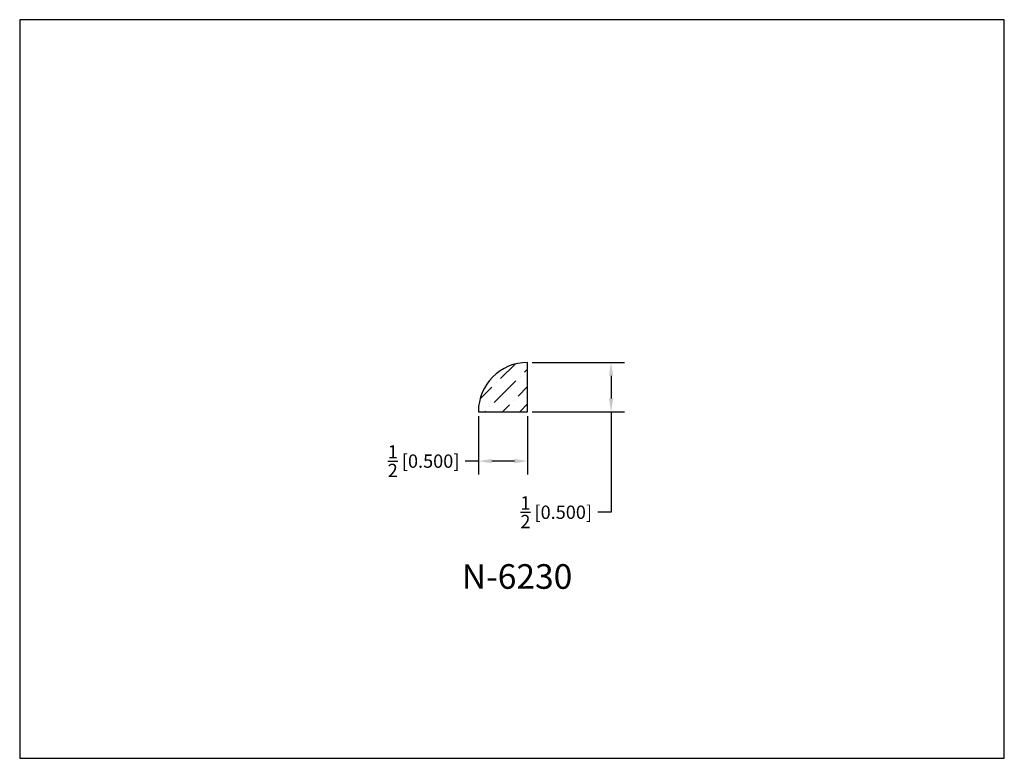
# Model space of a CAD drawing. Extents: x 6.5 to 16.5, y 1.9 to 9.4.
import ezdxf

# ---------------------------------------------------------------- set-up
doc = ezdxf.new("R2010")
doc.units = 0
doc.header["$MEASUREMENT"] = 0
doc.layers.get('0').update_dxf_attribs({"linetype": 'CONTINUOUS'})
doc.layers.get('Defpoints').update_dxf_attribs({"linetype": 'CONTINUOUS'})
doc.layers.add('PROFILE', color=7, linetype='CONTINUOUS')
doc.styles.add('TNR', font='times.ttf')
doc.dimstyles.new('FRACTIONAL-DECIMAL', dxfattribs={"dimscale": 0.75, "dimtxt": 0.18, "dimasz": 0.18, "dimexe": 0.18, "dimexo": 0.0625, "dimgap": 0.09, "dimtad": 0, "dimtih": 1, "dimtoh": 1, "dimdec": 5, "dimzin": 0, "dimdsep": 46, "dimlunit": 5, "dimtxsty": 'TNR', "dimcen": 0.09, "dimadec": 0, "dimazin": 0, "dimtfac": 1, "dimtdec": 5, "dimtofl": 0, "dimtmove": 0, "dimatfit": 3, "dimfxl": 0, "dimtolj": 1, "dimtzin": 0, "dimarcsym": 0})

# ---------------------------------------------------------------- blocks, each defined once
blk = doc.blocks.new('*D352')
at = {"layer": 'Defpoints', "color": 0}
for p in [(11.609, 5.899), (11.609, 5.399), (12.456, 5.399)]:
    blk.add_point(p, dxfattribs=at)
at = {"layer": 'PROFILE', "color": 0, "lineweight": -2}
for p, q in [((11.656, 5.899), (12.591, 5.899)), ((12.456, 5.764), (12.456, 5.534)), ((11.656, 5.399), (12.591, 5.399)), ((12.456, 5.399), (12.456, 4.378)), ((12.456, 4.378), (12.321, 4.378))]:
    blk.add_line(p, q, dxfattribs=at)
at = {"layer": 'PROFILE', "color": 0}
for points in [[(12.434, 5.764), (12.479, 5.764), (12.456, 5.899)], [(12.434, 5.534), (12.479, 5.534), (12.456, 5.399)]]:
    blk.add_solid(points, dxfattribs=at)
at = {"layer": 'PROFILE', "color": 0, "insert": (11.899, 4.378), "char_height": 0.135, "attachment_point": 5, "style": 'TNR'}
blk.add_mtext('\\A1;{\\H1x;\\S1/2;} [0.500]', dxfattribs=at)
blk = doc.blocks.new('*D353')
at = {"layer": 'Defpoints', "color": 0}
for p in [(11.109, 5.399), (11.609, 5.399), (11.109, 4.897)]:
    blk.add_point(p, dxfattribs=at)
at = {"layer": 'PROFILE', "color": 0, "lineweight": -2}
for p, q in [((11.109, 5.352), (11.109, 4.762)), ((11.609, 5.352), (11.609, 4.762)), ((11.109, 4.897), (10.974, 4.897)), ((11.474, 4.897), (11.244, 4.897))]:
    blk.add_line(p, q, dxfattribs=at)
at = {"layer": 'PROFILE', "color": 0}
for points in [[(11.244, 4.92), (11.244, 4.875), (11.109, 4.897)], [(11.474, 4.92), (11.474, 4.875), (11.609, 4.897)]]:
    blk.add_solid(points, dxfattribs=at)
at = {"layer": 'PROFILE', "color": 0, "insert": (10.552, 4.897), "char_height": 0.135, "attachment_point": 5, "style": 'TNR'}
blk.add_mtext('\\A1;{\\H1x;\\S1/2;} [0.500]', dxfattribs=at)

msp = doc.modelspace()

# ---------------------------------------------------------------- hatches: boundary and pattern name
at = {"layer": 'PROFILE'}
h = msp.add_hatch(dxfattribs=at)
h.set_pattern_fill('ANSI36', color=256)
h.set_pattern_definition([(45, (62.71023, 8.49688), (0.06629126, 0.24306796), [0.3125, -0.0625, 0, -0.0625])])
h.paths.add_polyline_path([(11.608834, 5.89902, 0.41421356), (11.108834, 5.39902), (11.608834, 5.39902)])

# ---------------------------------------------------------------- linework, layer by layer
msp.add_lwpolyline([(16.450113, 1.879407), (16.450113, 9.379407), (6.450113, 9.379407), (6.450113, 1.879407)], close=True)
for p, q in [((11.608834, 5.39902), (11.608834, 5.89902)), ((11.108834, 5.39902), (11.608834, 5.39902))]:
    msp.add_line(p, q, dxfattribs=at)
msp.add_arc((11.608834, 5.39902), 0.5, 90, 180, dxfattribs=at)

# ---------------------------------------------------------------- texts
at = {"style": 'TNR'}
msp.add_text('N-6230', height=0.25, dxfattribs=at).set_placement((10.940513, 3.600636))

# ---------------------------------------------------------------- dimensions: what is measured, and where the dimension line sits
at = {"layer": 'PROFILE'}
dim = msp.add_linear_dim(base=(12.456137, 5.39902), p1=(11.608834, 5.89902), p2=(11.608834, 5.39902), angle=90, dimstyle='FRACTIONAL-DECIMAL', dxfattribs=at)
dim.commit()
dim.dimension.update_dxf_attribs({"geometry": '*D352', "text_midpoint": (11.899104, 4.377906), "dimtype": 160})
dim = msp.add_linear_dim(base=(11.108834, 4.897181), p1=(11.608834, 5.39902), p2=(11.108834, 5.39902), dimstyle='FRACTIONAL-DECIMAL', dxfattribs=at)
dim.commit()
dim.dimension.update_dxf_attribs({"geometry": '*D353', "text_midpoint": (10.5518, 4.897181)})

doc.saveas('drawing.dxf')
